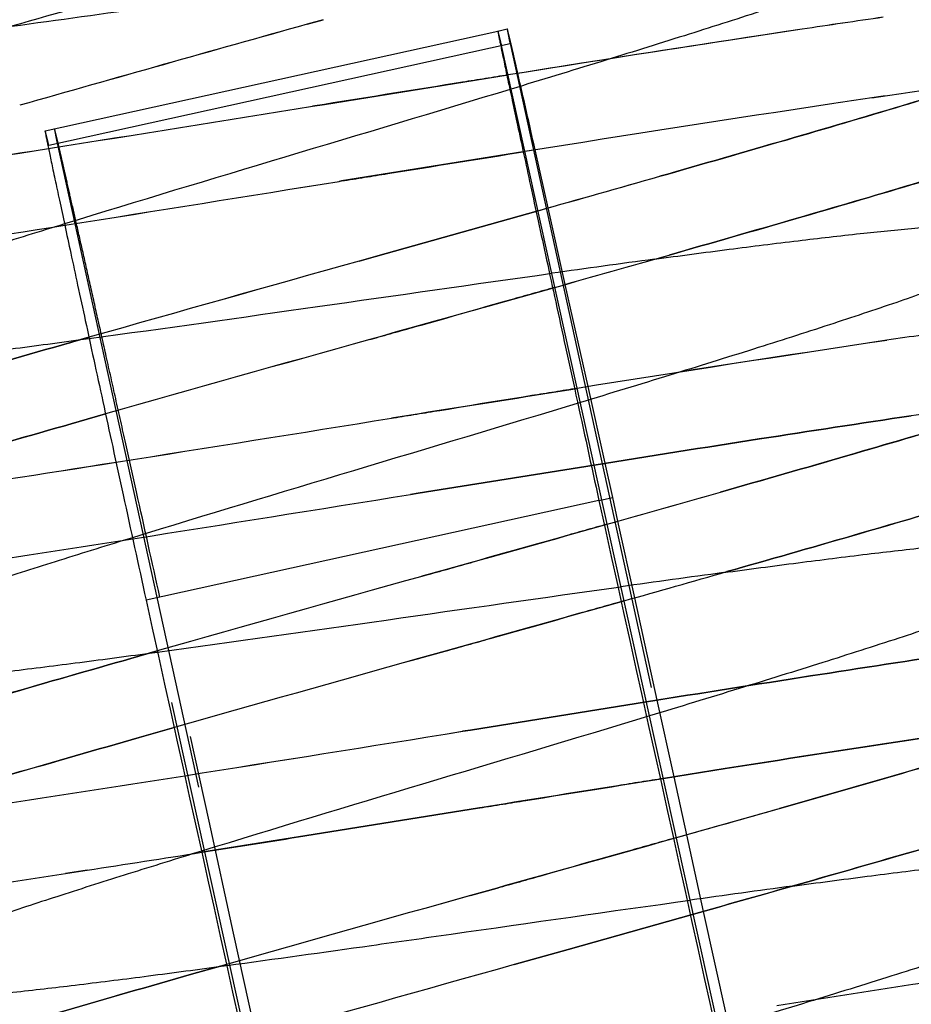
# Paper-space layout 'ST290-390-500-ALU_1_1' of a CAD drawing. Units: millimetres. Extents: x 0 to 420, y 0 to 297.
# Drawn here: x 195 to 198, y 258 to 261 of the extents above; entities that cross this region are included whole.
import ezdxf

# ---------------------------------------------------------------- set-up
doc = ezdxf.new("R2010")
doc.units = ezdxf.units.MM
doc.header["$LTSCALE"] = 23.1
doc.linetypes.add('HIDDEN', pattern=[0.2, 0.1, -0.1])
doc.layers.get('0').update_dxf_attribs({"linetype": 'CONTINUOUS'})
doc.layers.add('DEFAULT_2', color=8, linetype='HIDDEN')
doc.styles.get("Standard").update_dxf_attribs({"font": 'ftrabk__.ttf'})
doc.dimstyles.new('DIMSTYLE_3', dxfattribs={"dimtxt": 3, "dimasz": 3, "dimexe": 1, "dimexo": 1, "dimgap": 0.75, "dimtad": 1, "dimdec": 0, "dimlfac": 2, "dimtxsty": 'Standard', "dimblk": '_FILLED', "dimblk1": '_FILLED', "dimblk2": '_FILLED', "dimcen": 0.09, "dimadec": 0, "dimazin": 0, "dimtp": 0.01, "dimtm": 0.01, "dimtfac": 1, "dimtdec": 0, "dimtofl": 0, "dimtmove": 0, "dimatfit": 3, "dimldrblk": '_FILLED', "dimfxl": 1, "dimtolj": 1, "dimarcsym": 0})

# ---------------------------------------------------------------- blocks, each defined once
blk = doc.blocks.new('_FILLED')
at = {"color": 0, "linetype": 'ByBlock'}
blk.add_solid([(0, 0), (-1, 0.25), (-1, -0.25)], dxfattribs=at)
blk = doc.blocks.new('*D12')
at = {"color": 28, "linetype": 'Continuous'}
for p, q in [((76.2526, 237.0842), (76.2526, 286.0611)), ((243.1406, 237.0842), (243.1406, 286.0611)), ((76.2526, 285.0611), (159.6966, 285.0611)), ((243.1406, 285.0611), (159.6966, 285.0611))]:
    blk.add_line(p, q, dxfattribs=at)
at = {"color": 28, "linetype": 'Continuous', "xscale": 3, "yscale": 3, "zscale": 3, "rotation": 180}
blk.add_blockref('_FILLED', (76.2526, 285.0611), dxfattribs=at)
at = {"color": 28, "linetype": 'Continuous', "xscale": 3, "yscale": 3, "zscale": 3}
blk.add_blockref('_FILLED', (243.1406, 285.0611), dxfattribs=at)
at = {"color": 28, "linetype": 'Continuous', "insert": (159.6966, 288.8111), "char_height": 3, "width": 7.14433, "attachment_point": 2, "line_spacing_factor": 0.9}
blk.add_mtext('334', dxfattribs=at)

psp = doc.layouts.new('ST290-390-500-ALU_1_1')

# ---------------------------------------------------------------- linework, layer by layer
at = {"color": 28, "linetype": 'Continuous'}
for p, q in [((195.9736, 261.4803), (195.9167, 261.4643)), ((195.0957, 260.351), (195.0858, 260.3482)), ((195.0858, 260.3482), (195.0957, 260.351)), ((195.1523, 260.3671), (195.0957, 260.351)), ((195.0957, 260.351), (195.1523, 260.3671)), ((195.0858, 260.3482), (195.0845, 260.3478)), ((195.2106, 260.0983), (195.118, 260.0719)), ((195.118, 260.0719), (195.2106, 260.0983)), ((195.3918, 259.2678), (195.2995, 259.2415)), ((195.2995, 259.2415), (195.3918, 259.2678)), ((195.4511, 258.9992), (195.3279, 258.9642)), ((195.3279, 258.9642), (195.4511, 258.9992)), ((197.2115, 258.6136), (197.5728, 258.716)), ((195.6343, 258.1692), (195.5118, 258.1344)), ((195.5118, 258.1344), (195.6343, 258.1692))]:
    psp.add_line(p, q, dxfattribs=at)
at = {"color": 7, "linetype": 'Continuous'}
for p, q in [((194.9987, 261.0912), (196.5857, 261.4405)), ((198.524, 252.6692), (196.5984, 261.3899)), ((196.9396, 259.7952), (195.3526, 259.4459))]:
    psp.add_line(p, q, dxfattribs=at)
at = {"color": 28, "linetype": 'Continuous'}
for centre, radius, start, end in [((267.9918, 4.1238), 267.5179, 105.643106, 105.860195), ((295.9445, -94.9387), 370.4485, 105.674921, 105.831691), ((296.1203, -95.6217), 370.8789, 105.674896, 105.836537), ((263.3031, 20.6962), 250.0204, 105.63592, 105.875692), ((147.1142, 436.5926), 182.649, 285.761021, 285.900073), ((153.7251, 413.2599), 158.3979, 285.752139, 285.912485), ((147.9976, 433.4005), 179.6115, 285.761347, 285.893959), ((151.1358, 422.3528), 168.1268, 285.754779, 285.896448), ((146.4241, 438.7904), 186.0747, 285.761721, 285.888766), ((152.9042, 415.9077), 162.2923, 285.754437, 285.900101), ((147.0466, 436.5168), 183.9921, 285.762536, 285.879137), ((149.7811, 426.8915), 173.9859, 285.756956, 285.880259), ((151.8054, 419.5373), 167.2069, 285.756882, 285.88558)]:
    psp.add_arc(centre, radius, start, end, dxfattribs=at)
at = {"color": 6, "linetype": 'Continuous'}
for points, knots in [([(196.108, 262.2506), (195.9562, 262.2049), (195.654, 262.1144), (195.2091, 261.9807), (194.7867, 261.852), (194.4568, 261.7487), (194.2168, 261.6709), (194.0584, 261.618), (193.9172, 261.5689), (193.7949, 261.5241), (193.6928, 261.4837), (193.6118, 261.4481), (193.558, 261.4207), (193.5262, 261.4005), (193.5142, 261.3912), (193.5092, 261.3866)], [0, 0, 0, 0, 0.173335, 0.345021, 0.508145, 0.656277, 0.723067, 0.784159, 0.838894, 0.886585, 0.926663, 0.958937, 0.98335, 0.992629, 1, 1, 1, 1]), ([(198.2649, 261.8104), (198.2572, 261.8034), (198.2369, 261.789), (198.1997, 261.7678), (198.1508, 261.744), (198.0903, 261.7175), (198.0185, 261.6884), (197.9011, 261.6439), (197.7292, 261.5834), (197.4959, 261.5059), (197.2308, 261.4212), (196.9394, 261.3306), (196.7369, 261.2689), (196.6322, 261.2371)], [0, 0, 0, 0, 0.018096, 0.042753, 0.074097, 0.112149, 0.156881, 0.208202, 0.329266, 0.472133, 0.633649, 0.81072, 1, 1, 1, 1]), ([(195.0666, 260.7645), (194.9807, 260.738), (194.8156, 260.6867), (194.5791, 260.6116), (194.3658, 260.5416), (194.1794, 260.4777), (194.0428, 260.4278), (193.9499, 260.3909), (193.8928, 260.3668), (193.8446, 260.3446), (193.8051, 260.3245), (193.7745, 260.3064), (193.7577, 260.294), (193.7511, 260.288)], [0, 0, 0, 0, 0.192135, 0.369961, 0.530892, 0.672314, 0.791482, 0.841937, 0.886129, 0.92402, 0.955594, 0.98088, 1, 1, 1, 1]), ([(198.5068, 260.7118), (198.4991, 260.7047), (198.4788, 260.6903), (198.4416, 260.6692), (198.3927, 260.6453), (198.3323, 260.6189), (198.2605, 260.5898), (198.1433, 260.5453), (197.9715, 260.4849), (197.7382, 260.4073), (197.4732, 260.3227), (197.1819, 260.2321), (196.9794, 260.1704), (196.8748, 260.1387)], [0, 0, 0, 0, 0.018103, 0.042765, 0.074107, 0.112143, 0.156842, 0.208118, 0.329159, 0.472057, 0.633614, 0.810709, 1, 1, 1, 1]), ([(195.3049, 259.6647), (195.2193, 259.6383), (195.0546, 259.5872), (194.8188, 259.5122), (194.6061, 259.4424), (194.4203, 259.3786), (194.284, 259.3288), (194.1913, 259.2921), (194.1344, 259.268), (194.0862, 259.2459), (194.0468, 259.2258), (194.0164, 259.2077), (193.9996, 259.1954), (193.993, 259.1893)], [0, 0, 0, 0, 0.192139, 0.369926, 0.530803, 0.672198, 0.79141, 0.841896, 0.886107, 0.924006, 0.955583, 0.980872, 1, 1, 1, 1]), ([(198.7487, 259.6132), (198.741, 259.6061), (198.7207, 259.5917), (198.6835, 259.5705), (198.6346, 259.5467), (198.5743, 259.5203), (198.5026, 259.4913), (198.3855, 259.4468), (198.2138, 259.3863), (197.9806, 259.3088), (197.7156, 259.2241), (197.4244, 259.1336), (197.2219, 259.0719), (197.1173, 259.0402)], [0, 0, 0, 0, 0.018111, 0.04278, 0.074121, 0.112145, 0.156812, 0.208046, 0.329056, 0.471983, 0.633581, 0.8107, 1, 1, 1, 1]), ([(195.5468, 258.566), (195.4612, 258.5396), (195.2965, 258.4885), (195.0607, 258.4135), (194.8481, 258.3438), (194.6623, 258.28), (194.5067, 258.2231), (194.3977, 258.1791), (194.3281, 258.1472), (194.2887, 258.1271), (194.2582, 258.109), (194.2415, 258.0967), (194.2349, 258.0907)], [0, 0, 0, 0, 0.192116, 0.369857, 0.530686, 0.672064, 0.791336, 0.886099, 0.924011, 0.955591, 0.980876, 1, 1, 1, 1]), ([(198.9918, 258.5146), (198.984, 258.5074), (198.9634, 258.493), (198.9255, 258.4717), (198.8758, 258.4478), (198.8149, 258.4212), (198.7429, 258.3922), (198.6262, 258.3479), (198.4555, 258.2875), (198.223, 258.2101), (197.958, 258.1256), (197.6667, 258.0351), (197.4643, 257.9734), (197.3599, 257.9417)], [0, 0, 0, 0, 0.018282, 0.043362, 0.075197, 0.113636, 0.158495, 0.209578, 0.329602, 0.47194, 0.633741, 0.811031, 1, 1, 1, 1])]:
    psp.add_open_spline(points, degree=3, knots=knots, dxfattribs=at)
at = {"color": 7, "linetype": 'Continuous'}
for points, knots in [([(196.5984, 261.3899), (196.5975, 261.3938), (196.5957, 261.4013), (196.5933, 261.4116), (196.5912, 261.4203), (196.5894, 261.4274), (196.5882, 261.4323), (196.5873, 261.4355), (196.5868, 261.4373), (196.5864, 261.4386), (196.5861, 261.4396), (196.5859, 261.4401), (196.5858, 261.4405), (196.5857, 261.4405)], [0, 0, 0, 0, 0.234103, 0.437423, 0.60953, 0.750135, 0.859321, 0.902179, 0.93724, 0.964515, 0.984014, 0.99577, 1, 1, 1, 1]), ([(196.5857, 261.4405), (196.5857, 261.4404), (196.5857, 261.4402), (196.5857, 261.4399), (196.5857, 261.4394), (196.5859, 261.4382), (196.5862, 261.4362), (196.5867, 261.4332), (196.5874, 261.4294), (196.5883, 261.4247), (196.5894, 261.4192), (196.5912, 261.4101), (196.5939, 261.3966), (196.5977, 261.378), (196.6023, 261.356), (196.6076, 261.3306), (196.6136, 261.3019), (196.6231, 261.2571), (196.6368, 261.1929), (196.6553, 261.1062), (196.6767, 261.0068), (196.7008, 260.895), (196.7275, 260.771), (196.7569, 260.6352), (196.7889, 260.4879), (196.8233, 260.3295), (196.8738, 260.0974), (196.9128, 259.9181), (196.9396, 259.7952)], [0, 0, 0, 0, 0.000079, 0.000278, 0.000606, 0.001061, 0.002356, 0.004166, 0.00649, 0.009328, 0.01268, 0.016545, 0.025818, 0.037141, 0.050507, 0.065906, 0.083327, 0.102758, 0.147606, 0.200327, 0.260782, 0.328819, 0.404257, 0.486903, 0.576542, 0.672924, 0.775797, 1, 1, 1, 1]), ([(194.9987, 261.0912), (194.9987, 261.0912), (194.9987, 261.091), (194.9987, 261.0907), (194.9987, 261.0901), (194.9989, 261.0889), (194.9992, 261.087), (194.9997, 261.084), (195.0004, 261.0801), (195.0013, 261.0754), (195.0024, 261.0699), (195.0042, 261.0608), (195.0069, 261.0474), (195.0107, 261.0287), (195.0153, 261.0067), (195.0206, 260.9813), (195.0266, 260.9526), (195.0361, 260.9078), (195.0498, 260.8436), (195.0683, 260.7569), (195.0896, 260.6575), (195.1137, 260.5457), (195.1405, 260.4217), (195.1699, 260.2859), (195.2019, 260.1386), (195.2363, 259.9802), (195.2868, 259.7481), (195.3258, 259.5688), (195.3526, 259.4459)], [0, 0, 0, 0, 0.000079, 0.000278, 0.000606, 0.001061, 0.002356, 0.004166, 0.00649, 0.009328, 0.01268, 0.016545, 0.025818, 0.037141, 0.050507, 0.065906, 0.083327, 0.102758, 0.147606, 0.200327, 0.260782, 0.328819, 0.404257, 0.486903, 0.576542, 0.672924, 0.775797, 1, 1, 1, 1]), ([(196.9396, 259.7952), (197.4014, 257.7019), (198.2677, 253.7797), (199.1365, 249.8582), (199.5426, 248.0297)], [0, 0, 0, 0, 0.533688, 1, 1, 1, 1]), ([(195.3526, 259.4459), (195.8144, 257.3526), (196.6807, 253.4305), (197.5495, 249.5089), (197.9555, 247.6804)], [0, 0, 0, 0, 0.533688, 1, 1, 1, 1])]:
    psp.add_open_spline(points, degree=3, knots=knots, dxfattribs=at)
at = {"color": 28, "linetype": 'Continuous'}
for points, knots in [([(197.1529, 260.9315), (197.3016, 260.9739), (197.5856, 261.0555), (197.9874, 261.1734), (198.3379, 261.2798), (198.5527, 261.3486), (198.6497, 261.3812)], [0, 0, 0, 0, 0.296907, 0.567183, 0.803634, 1, 1, 1, 1]), ([(198.6882, 261.1057), (198.5901, 261.073), (198.3735, 261.004), (198.021, 260.8972), (197.6184, 260.7793), (197.3343, 260.6978), (197.1856, 260.6555)], [0, 0, 0, 0, 0.197797, 0.434683, 0.704453, 1, 1, 1, 1]), ([(193.5699, 259.8942), (193.6687, 259.9272), (193.887, 259.9967), (194.2423, 260.1042), (194.6482, 260.2231), (194.9346, 260.3052), (195.0845, 260.3478)], [0, 0, 0, 0, 0.19766, 0.434556, 0.704402, 1, 1, 1, 1]), ([(197.3659, 259.8246), (197.5148, 259.867), (197.7994, 259.9486), (198.2027, 260.0668), (198.5558, 260.1737), (198.7727, 260.2428), (198.871, 260.2756)], [0, 0, 0, 0, 0.295565, 0.565353, 0.802239, 1, 1, 1, 1]), ([(195.118, 260.0719), (194.9707, 260.03), (194.689, 259.9492), (194.29, 259.8323), (193.9405, 259.7263), (193.7258, 259.6579), (193.6285, 259.6254)], [0, 0, 0, 0, 0.295498, 0.565185, 0.80206, 1, 1, 1, 1]), ([(198.8843, 259.9918), (198.7849, 259.9591), (198.5672, 259.8904), (198.2147, 259.7843), (197.8157, 259.6677), (197.5349, 259.5873), (197.3885, 259.5457)], [0, 0, 0, 0, 0.201, 0.438782, 0.707373, 1, 1, 1, 1]), ([(193.8112, 258.7953), (193.9085, 258.8278), (194.1231, 258.8962), (194.4723, 259.002), (194.871, 259.1188), (195.1523, 259.1995), (195.2995, 259.2415)], [0, 0, 0, 0, 0.197959, 0.434834, 0.704513, 1, 1, 1, 1]), ([(197.5728, 258.716), (197.7252, 258.7594), (198.0165, 258.8428), (198.4292, 258.9635), (198.7904, 259.0727), (199.0121, 259.1433), (199.1123, 259.1767)], [0, 0, 0, 0, 0.295714, 0.565725, 0.80264, 1, 1, 1, 1]), ([(195.3279, 258.9642), (195.1787, 258.9216), (194.894, 258.8398), (194.492, 258.7217), (194.1424, 258.6153), (193.9287, 258.5466), (193.8326, 258.514)], [0, 0, 0, 0, 0.298137, 0.56889, 0.804955, 1, 1, 1, 1]), ([(198.5477, 258.7133), (198.3476, 258.6535), (197.9223, 258.5297), (197.4961, 258.4087), (197.2708, 258.3451)], [0, 0, 0, 0, 0.471444, 1, 1, 1, 1]), ([(194.0148, 257.6837), (194.111, 257.7163), (194.3249, 257.785), (194.6748, 257.8916), (195.0773, 258.0099), (195.3623, 258.0917), (195.5118, 258.1344)], [0, 0, 0, 0, 0.194983, 0.431037, 0.701816, 1, 1, 1, 1])]:
    psp.add_open_spline(points, degree=3, knots=knots, dxfattribs=at)
at = {"layer": 'DEFAULT_2', "color": 8, "linetype": 'HIDDEN'}
for p, q in [((195.9167, 261.4643), (195.9736, 261.4803)), ((196.5857, 261.4405), (196.6184, 261.4477)), ((195.0114, 261.0406), (196.6281, 261.3964)), ((196.6281, 261.3964), (198.5419, 252.6731)), ((195.9784, 261.1835), (196.6213, 261.2866)), ((195.9785, 261.1835), (195.936, 261.1767)), ((195.936, 261.1767), (195.9784, 261.1835)), ((196.9369, 252.3199), (195.0114, 261.0406)), ((195.0411, 261.0471), (196.9346, 252.4163)), ((196.6806, 261.018), (196.0376, 260.915)), ((196.7617, 260.8209), (196.7161, 261.0241)), ((196.0298, 260.9137), (196.0376, 260.915)), ((196.0376, 260.915), (196.0298, 260.9137)), ((196.7264, 260.8106), (196.1563, 260.6502)), ((196.1563, 260.6502), (196.7264, 260.8106)), ((196.8218, 260.5525), (196.7617, 260.8209)), ((196.0994, 260.6342), (196.1563, 260.6502)), ((196.1563, 260.6502), (196.0994, 260.6342)), ((196.9016, 260.1943), (196.8218, 260.5525)), ((195.1231, 260.3588), (195.1531, 260.3629)), ((196.1585, 260.3656), (196.1366, 260.3595)), ((196.1366, 260.3595), (196.1585, 260.3656)), ((196.9613, 259.9258), (196.9016, 260.1943)), ((196.2203, 260.0848), (196.2125, 260.0836)), ((196.2125, 260.0836), (196.2203, 260.0848)), ((196.3065, 259.8206), (196.9232, 259.9195)), ((196.9232, 259.9194), (196.3065, 259.8206)), ((196.988, 259.8058), (196.9613, 259.9258)), ((196.2794, 259.8163), (196.3065, 259.8206)), ((196.3065, 259.8206), (196.2795, 259.8163)), ((196.9396, 259.7952), (196.988, 259.8058)), ((197.0063, 259.7225), (196.988, 259.8058)), ((197.0653, 259.4539), (197.0063, 259.7225)), ((196.3193, 259.5293), (196.3412, 259.5355)), ((196.3412, 259.5355), (196.3193, 259.5293)), ((197.144, 259.0951), (197.0653, 259.4539)), ((195.3649, 259.2601), (195.3927, 259.2639)), ((196.4003, 259.2669), (196.3072, 259.2408)), ((196.3072, 259.2408), (196.4004, 259.2669)), ((196.4892, 258.9905), (197.1064, 259.0894)), ((197.1064, 259.0894), (196.4892, 258.9905)), ((197.203, 258.8266), (197.144, 259.0951)), ((196.4892, 258.9905), (196.4621, 258.9861)), ((196.4622, 258.9861), (196.4892, 258.9905)), ((197.1657, 258.8209), (197.3816, 258.8552)), ((197.3816, 258.8552), (197.1657, 258.8209)), ((197.2475, 258.6236), (197.203, 258.8266)), ((195.9088, 258.6193), (196.5212, 258.7176)), ((196.5212, 258.7176), (195.9092, 258.6194)), ((196.5219, 258.7177), (196.5212, 258.7176)), ((197.3065, 258.355), (197.2475, 258.6236)), ((195.909, 258.6194), (195.5476, 258.562)), ((195.1001, 258.4923), (195.0707, 258.4878)), ((195.0707, 258.4878), (195.1001, 258.4923)), ((195.1462, 258.4994), (195.1001, 258.4923)), ((195.1001, 258.4923), (195.1462, 258.4994)), ((196.49, 258.4106), (196.583, 258.4368)), ((196.5831, 258.4368), (196.49, 258.4106)), ((197.3851, 257.9964), (197.3065, 258.355)), ((196.8324, 258.2217), (197.2708, 258.3451)), ((197.2708, 258.3451), (196.8324, 258.2217)), ((196.8324, 258.2217), (196.6421, 258.1682)), ((196.6424, 258.1683), (196.8324, 258.2217)), ((195.6065, 258.1613), (195.6351, 258.1652))]:
    psp.add_line(p, q, dxfattribs=at)
for centre, radius, start, end in [((205.0351, 212.1869), 49.8103, 98.19362, 98.52439), ((204.7369, 214.2152), 47.7603, 98.18635, 98.53131), ((214.6398, 148.9456), 113.7768, 98.587007, 99.112134), ((105.006, 240.3935), 94.002, 12.677849, 12.845515), ((202.693, 228.5936), 32.9631, 97.7229, 98.16001), ((202.2625, 231.6309), 29.8955, 97.68822, 98.16957), ((204.8983, 213.256), 48.4584, 98.16703, 98.46798), ((204.2833, 217.4634), 44.2064, 98.1527, 98.4826), ((214.0355, 152.8953), 109.5067, 98.545985, 99.118819), ((213.8021, 154.3695), 108.0142, 98.539768, 99.120522), ((151.6961, 535.2862), 277.6566, 278.97481, 279.168187), ((136.2615, 631.8295), 375.4258, 279.003024, 279.146039), ((182.4539, 340.0626), 80.0249, 278.444765, 279.027597), ((180.2804, 354.2446), 94.3724, 278.485582, 278.979817), ((131.4612, 662.1344), 406.383, 279.004864, 279.142254), ((151.9986, 533.4488), 276.0691, 278.975259, 279.177499), ((182.3257, 341.0351), 81.2801, 278.466058, 279.01921), ((179.95, 356.444), 96.8709, 278.5141, 278.97822), ((270.8449, -6.2425), 277.1463, 105.646228, 105.849668), ((300.514, -111.46), 386.4667, 105.674828, 105.820714), ((208.0501, 179.9996), 81.3767, 97.708466, 97.964373), ((204.8667, 213.8913), 46.9774, 98.15836, 98.46845), ((204.6382, 215.4549), 45.3972, 98.15294, 98.47382), ((267.5592, 5.3243), 264.8474, 105.644912, 105.853058), ((299.9388, -109.4829), 384.1332, 105.677636, 105.821146), ((214.167, 152.3919), 109.1759, 98.543048, 99.119163), ((213.9363, 153.8491), 107.7007, 98.536838, 99.120847), ((204.1407, 219.0121), 41.5312, 98.07875, 98.45477), ((150.9845, 540.2007), 283.7449, 278.974502, 279.171895), ((133.8757, 647.2135), 392.1167, 279.00459, 279.147426), ((182.4214, 340.7338), 81.816, 278.47449, 279.019133), ((180.2993, 354.5654), 95.8092, 278.510722, 278.975825), ((131.0371, 665.2052), 410.6053, 279.005049, 279.142649), ((152.1744, 532.7763), 276.5003, 278.974223, 279.178549), ((179.8091, 357.7851), 99.3405, 278.55144, 278.974515), ((182.1038, 342.9331), 84.3124, 278.510162, 279.008659), ((269.6035, -2.0993), 271.6985, 105.647968, 105.851176), ((297.5032, -101.0367), 374.4943, 105.675457, 105.822885), ((208.2928, 178.8905), 81.3872, 97.7081, 97.963395), ((290.2008, -75.2229), 347.3931, 105.680959, 105.827669), ((264.043, 17.4899), 251.0609, 105.652264, 105.855266), ((150.9428, 540.8794), 285.5448, 278.97489, 279.172779), ((133.4717, 650.1642), 396.2172, 279.005068, 279.147675), ((182.2411, 342.363), 84.5763, 278.513369, 279.011321), ((180.1757, 355.8033), 98.1743, 278.544283, 278.973273), ((166.9406, 439.995), 183.6744, 278.960208, 279.07431), ((176.867, 377.0089), 119.9109, 278.768341, 278.962439), ((178.5724, 366.097), 108.8666, 278.756727, 278.97052), ((185.9688, 317.8589), 60.0647, 278.244364, 278.71587), ((186.7658, 312.5118), 54.6586, 278.22125, 278.73942), ((208.1168, 180.71), 78.4393, 97.69201, 97.955934), ((266.0069, 10.3547), 257.6128, 105.655374, 105.853123), ((288.469, -69.2793), 340.354, 105.67886, 105.828534), ((184.2858, 341.8137), 84.4149, 277.726667, 278.074527), ((273.8518, -17.4264), 286.2057, 105.650508, 105.847869), ((303.7722, -123.5493), 396.4658, 105.676914, 105.819351)]:
    psp.add_arc(centre, radius, start, end, dxfattribs=at)
for points, knots in [([(194.8814, 261.4575), (195.045, 261.4796), (195.4667, 261.5383), (196.137, 261.6345), (196.6439, 261.7061), (196.893, 261.7397)], [0, 0, 0, 0, 0.243925, 0.628792, 1, 1, 1, 1]), ([(196.6554, 261.2923), (196.6526, 261.3044), (196.6474, 261.3271), (196.6401, 261.3586), (196.6339, 261.3853), (196.6294, 261.4046), (196.6263, 261.4175), (196.6244, 261.4254), (196.6227, 261.4321), (196.6214, 261.4376), (196.6203, 261.4418), (196.6195, 261.4446), (196.619, 261.4462), (196.6188, 261.447), (196.6186, 261.4474), (196.6185, 261.4477), (196.6184, 261.4477)], [0, 0, 0, 0, 0.233391, 0.436128, 0.607999, 0.748818, 0.807539, 0.858453, 0.901556, 0.936848, 0.964328, 0.983994, 0.990897, 0.995851, 0.998863, 1, 1, 1, 1]), ([(196.6184, 261.4477), (196.6184, 261.4476), (196.6184, 261.4472), (196.6184, 261.4467), (196.6186, 261.4457), (196.6188, 261.4443), (196.6191, 261.4425), (196.6196, 261.4393), (196.6206, 261.4343), (196.622, 261.4271), (196.6237, 261.4183), (196.6258, 261.4079), (196.6273, 261.4004), (196.6281, 261.3964)], [0, 0, 0, 0, 0.00423, 0.015986, 0.035485, 0.06276, 0.097821, 0.140679, 0.249865, 0.39047, 0.562577, 0.765897, 1, 1, 1, 1]), ([(197.6517, 261.447), (197.5709, 261.4349), (197.2272, 261.3827), (196.8839, 261.3285), (196.6213, 261.2866)], [0, 0, 0, 0, 0.235024, 1, 1, 1, 1]), ([(198.6497, 261.3812), (198.5524, 261.3485), (198.3371, 261.2797), (197.9864, 261.1732), (197.585, 261.0553), (197.3014, 260.9739), (197.1529, 260.9315)], [0, 0, 0, 0, 0.197004, 0.433672, 0.703493, 1, 1, 1, 1]), ([(196.6213, 261.2866), (196.5682, 261.2781), (196.3539, 261.2439), (196.1397, 261.2095), (195.9785, 261.1835)], [0, 0, 0, 0, 0.247599, 1, 1, 1, 1]), ([(196.6322, 261.2371), (196.3679, 261.157), (195.8457, 261.0008), (195.3237, 260.8437), (195.0666, 260.7645)], [0, 0, 0, 0, 0.506501, 1, 1, 1, 1]), ([(195.0114, 261.0406), (195.0105, 261.0446), (195.0087, 261.052), (195.0063, 261.0623), (195.0042, 261.071), (195.0024, 261.0781), (195.0011, 261.0831), (195.0003, 261.0862), (194.9998, 261.088), (194.9994, 261.0893), (194.9991, 261.0904), (194.9989, 261.0908), (194.9988, 261.0912), (194.9987, 261.0912)], [0, 0, 0, 0, 0.234103, 0.437423, 0.60953, 0.750135, 0.859321, 0.902179, 0.93724, 0.964515, 0.984014, 0.99577, 1, 1, 1, 1]), ([(195.401, 259.4566), (195.3737, 259.5793), (195.3339, 259.7585), (195.2823, 259.9903), (195.247, 260.1485), (195.2141, 260.2956), (195.1838, 260.4312), (195.156, 260.555), (195.131, 260.6666), (195.1086, 260.7658), (195.089, 260.8522), (195.0745, 260.9162), (195.0643, 260.9609), (195.0577, 260.9895), (195.0519, 261.0147), (195.0468, 261.0366), (195.0424, 261.0552), (195.0392, 261.0685), (195.037, 261.0775), (195.0357, 261.083), (195.0345, 261.0876), (195.0336, 261.0914), (195.0328, 261.0944), (195.0322, 261.0963), (195.0319, 261.0974), (195.0317, 261.0979), (195.0316, 261.0982), (195.0315, 261.0984), (195.0314, 261.0984)], [0, 0, 0, 0, 0.224203, 0.327076, 0.423458, 0.513097, 0.595743, 0.671181, 0.739218, 0.799673, 0.852394, 0.897242, 0.916673, 0.934094, 0.949493, 0.962859, 0.974182, 0.983455, 0.98732, 0.990672, 0.99351, 0.995834, 0.997644, 0.998939, 0.999394, 0.999722, 0.999921, 1, 1, 1, 1]), ([(195.0314, 261.0984), (195.0314, 261.0984), (195.0314, 261.098), (195.0314, 261.0975), (195.0316, 261.0964), (195.0318, 261.095), (195.0321, 261.0932), (195.0326, 261.09), (195.0336, 261.085), (195.035, 261.0778), (195.0367, 261.069), (195.0388, 261.0586), (195.0403, 261.0511), (195.0411, 261.0471)], [0, 0, 0, 0, 0.00423, 0.015986, 0.035485, 0.06276, 0.097821, 0.140679, 0.249865, 0.39047, 0.562577, 0.765897, 1, 1, 1, 1]), ([(197.1856, 260.6555), (197.3341, 260.6978), (197.6178, 260.7791), (198.02, 260.897), (198.3728, 261.0038), (198.5898, 261.0729), (198.6882, 261.1057)], [0, 0, 0, 0, 0.295154, 0.564479, 0.801575, 1, 1, 1, 1]), ([(196.0376, 260.915), (196.0916, 260.9236), (196.3059, 260.9581), (196.5202, 260.9925), (196.6806, 261.0181)], [0, 0, 0, 0, 0.251717, 1, 1, 1, 1]), ([(197.1348, 260.641), (197.2219, 260.6527), (197.3895, 260.675), (197.6297, 260.7052), (197.8466, 260.7302), (198.0368, 260.7495), (198.1776, 260.7609), (198.2752, 260.7664), (198.3364, 260.7685), (198.3892, 260.7688), (198.4334, 260.7673), (198.4686, 260.7639), (198.489, 260.7599), (198.4974, 260.7572)], [0, 0, 0, 0, 0.192288, 0.370036, 0.53001, 0.670046, 0.788528, 0.839212, 0.883939, 0.922524, 0.954798, 0.980624, 1, 1, 1, 1]), ([(195.1531, 260.3629), (195.4201, 260.399), (195.9606, 260.4757), (196.5009, 260.5532), (196.7747, 260.5914)], [0, 0, 0, 0, 0.493482, 1, 1, 1, 1]), ([(196.1585, 260.3656), (196.2111, 260.3804), (196.4202, 260.4391), (196.6293, 260.4979), (196.7857, 260.5421)], [0, 0, 0, 0, 0.251659, 1, 1, 1, 1]), ([(196.7857, 260.5421), (196.7339, 260.5275), (196.5249, 260.4685), (196.3158, 260.4098), (196.1585, 260.3656)], [0, 0, 0, 0, 0.247595, 1, 1, 1, 1]), ([(193.7605, 260.2427), (193.7689, 260.2399), (193.7893, 260.2359), (193.8245, 260.2325), (193.8687, 260.231), (193.9215, 260.2313), (193.9827, 260.2334), (194.0802, 260.2389), (194.221, 260.2503), (194.4113, 260.2696), (194.6281, 260.2946), (194.8685, 260.3248), (195.0361, 260.3471), (195.1231, 260.3588)], [0, 0, 0, 0, 0.019382, 0.045211, 0.077479, 0.116054, 0.160767, 0.211437, 0.329896, 0.469928, 0.629929, 0.807701, 1, 1, 1, 1]), ([(195.0845, 260.3478), (194.9349, 260.3052), (194.6488, 260.2232), (194.2433, 260.1044), (193.8877, 259.9968), (193.669, 259.9272), (193.5699, 259.8942)], [0, 0, 0, 0, 0.2952, 0.564608, 0.801724, 1, 1, 1, 1]), ([(198.871, 260.2756), (198.7724, 260.2427), (198.555, 260.1736), (198.2017, 260.0666), (197.7988, 259.9485), (197.5146, 259.867), (197.3659, 259.8246)], [0, 0, 0, 0, 0.198388, 0.435483, 0.704826, 1, 1, 1, 1]), ([(196.2203, 260.0848), (196.2743, 260.0935), (196.4888, 260.128), (196.7033, 260.1624), (196.8639, 260.188)], [0, 0, 0, 0, 0.251788, 1, 1, 1, 1]), ([(196.8639, 260.188), (196.8107, 260.1795), (196.5962, 260.1453), (196.3817, 260.1108), (196.2203, 260.0848)], [0, 0, 0, 0, 0.247593, 1, 1, 1, 1]), ([(196.8748, 260.1387), (196.6098, 260.0583), (196.0861, 259.9017), (195.5627, 259.7441), (195.3049, 259.6647)], [0, 0, 0, 0, 0.506566, 1, 1, 1, 1]), ([(196.9232, 259.9195), (197.1161, 259.9502), (197.4863, 260.0088), (197.8569, 260.0656), (198.0345, 260.0919)], [0, 0, 0, 0, 0.52117, 1, 1, 1, 1]), ([(198.0345, 260.0919), (197.8567, 260.0655), (197.4862, 260.0088), (197.1159, 259.9502), (196.9232, 259.9194)], [0, 0, 0, 0, 0.479241, 1, 1, 1, 1]), ([(193.6285, 259.6254), (193.7261, 259.658), (193.9413, 259.7265), (194.291, 259.8324), (194.6897, 259.9493), (194.9709, 260.03), (195.118, 260.0719)], [0, 0, 0, 0, 0.198582, 0.435652, 0.704889, 1, 1, 1, 1]), ([(197.3885, 259.5457), (197.5347, 259.5873), (197.8151, 259.6676), (198.2138, 259.7841), (198.5664, 259.8903), (198.7846, 259.9591), (198.8842, 259.9918)], [0, 0, 0, 0, 0.292272, 0.560428, 0.79837, 1, 1, 1, 1]), ([(196.9689, 259.7121), (196.9171, 259.6975), (196.7079, 259.6385), (196.4987, 259.5797), (196.3412, 259.5355)], [0, 0, 0, 0, 0.247662, 1, 1, 1, 1]), ([(196.3412, 259.5355), (196.3939, 259.5503), (196.6032, 259.6091), (196.8124, 259.6679), (196.9689, 259.7121)], [0, 0, 0, 0, 0.251722, 1, 1, 1, 1]), ([(197.3766, 259.5423), (197.4637, 259.554), (197.6313, 259.5763), (197.8717, 259.6065), (198.0886, 259.6316), (198.2789, 259.6508), (198.4197, 259.6622), (198.5172, 259.6677), (198.5784, 259.6698), (198.6311, 259.6701), (198.6753, 259.6686), (198.7106, 259.6652), (198.7309, 259.6611), (198.7394, 259.6584)], [0, 0, 0, 0, 0.192313, 0.370116, 0.530152, 0.670183, 0.788613, 0.839263, 0.883959, 0.92252, 0.95478, 0.98061, 1, 1, 1, 1]), ([(195.3927, 259.2639), (195.6601, 259.3001), (196.2016, 259.3769), (196.743, 259.4545), (197.0174, 259.4928)], [0, 0, 0, 0, 0.493452, 1, 1, 1, 1]), ([(197.9782, 247.6854), (197.5791, 249.5154), (196.7211, 253.4394), (195.8607, 257.3628), (195.401, 259.4566)], [0, 0, 0, 0, 0.466312, 1, 1, 1, 1]), ([(197.0282, 259.4436), (196.9764, 259.429), (196.7672, 259.37), (196.5578, 259.3112), (196.4003, 259.2669)], [0, 0, 0, 0, 0.247589, 1, 1, 1, 1]), ([(196.4004, 259.2669), (196.4531, 259.2817), (196.6624, 259.3405), (196.8717, 259.3994), (197.0282, 259.4436)], [0, 0, 0, 0, 0.251662, 1, 1, 1, 1]), ([(194.0024, 259.1439), (194.0108, 259.1412), (194.0312, 259.1372), (194.0664, 259.1338), (194.1106, 259.1323), (194.1634, 259.1326), (194.2246, 259.1347), (194.3222, 259.1402), (194.4631, 259.1516), (194.6533, 259.1709), (194.8701, 259.1959), (195.1103, 259.2261), (195.2778, 259.2484), (195.3649, 259.2601)], [0, 0, 0, 0, 0.019366, 0.045189, 0.077467, 0.116065, 0.160808, 0.21151, 0.330022, 0.470062, 0.630006, 0.807724, 1, 1, 1, 1]), ([(197.1064, 259.0894), (197.298, 259.1199), (197.666, 259.1782), (198.0343, 259.2346), (198.211, 259.2609)], [0, 0, 0, 0, 0.520556, 1, 1, 1, 1]), ([(198.211, 259.2609), (198.0345, 259.2347), (197.6661, 259.1782), (197.2981, 259.12), (197.1064, 259.0894)], [0, 0, 0, 0, 0.479035, 1, 1, 1, 1]), ([(195.2995, 259.2415), (195.1525, 259.1996), (194.8716, 259.119), (194.4733, 259.0022), (194.1238, 258.8963), (193.9088, 258.8279), (193.8112, 258.7953)], [0, 0, 0, 0, 0.295099, 0.564328, 0.801399, 1, 1, 1, 1]), ([(199.1124, 259.1768), (199.0118, 259.1432), (198.7896, 259.0726), (198.4283, 258.9633), (198.0159, 258.8427), (197.725, 258.7593), (197.5728, 258.716)], [0, 0, 0, 0, 0.197959, 0.435101, 0.704678, 1, 1, 1, 1]), ([(197.1173, 259.0402), (196.8522, 258.9598), (196.3283, 258.8031), (195.8046, 258.6455), (195.5468, 258.566)], [0, 0, 0, 0, 0.506539, 1, 1, 1, 1]), ([(197.3816, 258.8552), (197.6268, 258.894), (198.0815, 258.9651), (198.5369, 259.0319), (198.7471, 259.0603)], [0, 0, 0, 0, 0.539256, 1, 1, 1, 1]), ([(198.7467, 259.0602), (198.6469, 259.0467), (198.4368, 259.017), (197.9816, 258.9494), (197.6265, 258.894), (197.3816, 258.8552)], [0, 0, 0, 0, 0.218956, 0.461194, 1, 1, 1, 1]), ([(193.8326, 258.514), (193.9291, 258.5467), (194.1432, 258.6154), (194.493, 258.7219), (194.8947, 258.84), (195.1789, 258.9216), (195.3279, 258.9642)], [0, 0, 0, 0, 0.195685, 0.431983, 0.702277, 1, 1, 1, 1]), ([(196.5219, 258.7177), (196.5759, 258.7263), (196.7905, 258.7608), (197.0051, 258.7953), (197.1657, 258.8209)], [0, 0, 0, 0, 0.251726, 1, 1, 1, 1]), ([(197.1657, 258.8209), (197.1126, 258.8124), (196.8979, 258.7782), (196.6833, 258.7437), (196.5219, 258.7177)], [0, 0, 0, 0, 0.247631, 1, 1, 1, 1]), ([(197.2708, 258.3451), (197.4959, 258.4087), (197.9221, 258.5297), (198.3474, 258.6534), (198.5478, 258.7133)], [0, 0, 0, 0, 0.528055, 1, 1, 1, 1]), ([(196.583, 258.4368), (196.6358, 258.4516), (196.8453, 258.5105), (197.0548, 258.5694), (197.2115, 258.6136)], [0, 0, 0, 0, 0.251726, 1, 1, 1, 1]), ([(197.2115, 258.6136), (197.1596, 258.599), (196.9502, 258.5399), (196.7407, 258.4811), (196.5831, 258.4368)], [0, 0, 0, 0, 0.247655, 1, 1, 1, 1]), ([(197.6179, 258.4435), (197.7051, 258.4552), (197.873, 258.4775), (198.1141, 258.5077), (198.3323, 258.5331), (198.5237, 258.5526), (198.665, 258.564), (198.7622, 258.5692), (198.8226, 258.5711), (198.8746, 258.5712), (198.918, 258.5694), (198.9527, 258.5659), (198.9728, 258.5618), (198.9812, 258.5591)], [0, 0, 0, 0, 0.192469, 0.370559, 0.5316, 0.672819, 0.791398, 0.841646, 0.88575, 0.923651, 0.955309, 0.980727, 1, 1, 1, 1]), ([(196.1429, 258.2357), (196.236, 258.2488), (196.6083, 258.3018), (196.9806, 258.3553), (197.2599, 258.3943)], [0, 0, 0, 0, 0.249948, 1, 1, 1, 1]), ([(197.5627, 258.0248), (197.7216, 258.05), (198.0272, 258.0979), (198.4642, 258.1643), (198.8543, 258.2205), (199.0977, 258.2526), (199.2099, 258.2661)], [0, 0, 0, 0, 0.289797, 0.557492, 0.796456, 1, 1, 1, 1]), ([(194.2443, 258.0452), (194.2528, 258.0425), (194.2731, 258.0385), (194.3083, 258.0351), (194.3525, 258.0336), (194.4053, 258.0339), (194.4666, 258.036), (194.5642, 258.0415), (194.7051, 258.053), (194.8952, 258.0722), (195.1119, 258.0972), (195.352, 258.1274), (195.5195, 258.1496), (195.6065, 258.1613)], [0, 0, 0, 0, 0.019353, 0.04517, 0.077461, 0.116087, 0.160867, 0.211607, 0.330178, 0.470224, 0.630102, 0.807745, 1, 1, 1, 1]), ([(195.5118, 258.1344), (195.3625, 258.0918), (195.078, 258.01), (194.6758, 257.8918), (194.3257, 257.7852), (194.1113, 257.7164), (194.0148, 257.6837)], [0, 0, 0, 0, 0.297771, 0.56809, 0.804377, 1, 1, 1, 1])]:
    psp.add_open_spline(points, degree=3, knots=knots, dxfattribs=at)

# ---------------------------------------------------------------- dimensions: what is measured, and where the dimension line sits
at = {"color": 28, "linetype": 'Continuous'}
dim = psp.add_linear_dim(base=(243.1406, 285.0611), p1=(76.2526, 236.0842), p2=(243.1406, 236.0842), dimstyle='DIMSTYLE_3', dxfattribs=at)
dim.commit()
dim.dimension.update_dxf_attribs({"geometry": '*D12', "text_midpoint": (159.7438, 285.0611), "dimtype": 160})

doc.saveas('drawing.dxf')
